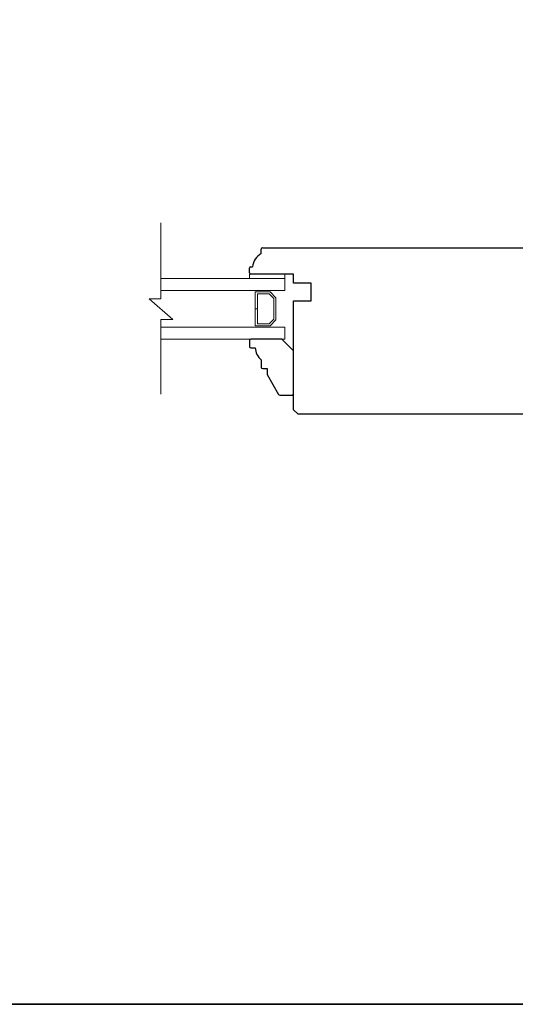
# Model space of a CAD drawing. Extents: x 984 to 1135, y 737 to 825.
# Drawn here: x 1064 to 1071, y 737 to 750 of the extents above; entities that cross this region are included whole.
import ezdxf

# ---------------------------------------------------------------- set-up
doc = ezdxf.new("R2010")
doc.units = 0
doc.header["$LTSCALE"] = 0.01
doc.header["$MEASUREMENT"] = 0
for name, color, linetype, lineweight in [('1', 1, 'CONTINUOUS', 13), ('2', 2, 'CONTINUOUS', 9), ('6', 6, 'CONTINUOUS', 5), ('8', 7, 'CONTINUOUS', 35)]:
    doc.layers.add(name, color=color, linetype=linetype, lineweight=lineweight)
doc.layers.add('7', color=7, linetype='CONTINUOUS')

msp = doc.modelspace()

# ---------------------------------------------------------------- linework, layer by layer
at = {"layer": '1'}
for points in [[(1067.679716963822, 746.2917537368952), (1067.679716963822, 746.1342737368952), (1066.026176963821, 746.1342737368952), (1066.026176963821, 746.2917537368953)], [(1067.483208901247, 746.1145887368953), (1067.561606963822, 746.0361906743208), (1067.561606963822, 745.7402317994698), (1067.483208901247, 745.6618337368953), (1067.286016963822, 745.6618337368953), (1067.286016963822, 745.8867868309198), (1067.313575963821, 745.8867868309198), (1067.313575963821, 745.6893927368953), (1067.471793589682, 745.6893927368953), (1067.534047963822, 745.7516471110353), (1067.534047963822, 746.0247753627553), (1067.471793589682, 746.0870297368953), (1067.313575963821, 746.0870297368953), (1067.313575963821, 745.8884837233537), (1067.286016963822, 745.8884837233537), (1067.286016963822, 746.1145887368953)], [(1067.679716963822, 745.4846687368953), (1067.679716963822, 745.6421487368953), (1066.026176963821, 745.6421487368953), (1066.026176963821, 745.4846687368953)]]:
    msp.add_lwpolyline(points, close=True, dxfattribs=at)
at = {"layer": '2'}
msp.add_lwpolyline([(1066.026176963821, 747.0365996523066), (1066.026176963821, 746.022100904042), (1065.868697278782, 746.022100904042), (1066.183656648861, 745.7465114552219), (1066.026176963821, 745.7465114552219), (1066.026176963821, 744.7473479026272)], dxfattribs=at)
at = {"layer": '6'}
msp.add_lwpolyline([(1067.207201739452, 746.2917537368953), (1067.207201739452, 746.3508087368953), (1067.679641739452, 746.3508087368953), (1067.679641739452, 746.2917537368953)], close=True, dxfattribs=at)
at = {"layer": '7'}
for p, q in [((1067.364832188191, 746.6263987368949), (1067.364832188191, 746.6854537368948)), ((1067.207352188191, 746.3704937368949), (1067.207352188191, 746.4295487368948)), ((1067.227037188191, 746.4492337368949), (1067.246722223091, 746.4492337368949))]:
    msp.add_line(p, q, dxfattribs=at)
msp.add_lwpolyline([(1067.384517188191, 746.7051387368953), (1071.478921963822, 746.7051387368953, -0.4142135623730951), (1071.537976963822, 746.6460837368952), (1071.537976963822, 744.5397887368953, -0.4142135623730951), (1071.478921963822, 744.4807337368952), (1071.163961963822, 744.4807337368952), (1071.163961963822, 744.6382137368953), (1071.085221963822, 744.6382137368953), (1071.085221963822, 744.4807337368952), (1067.856881963821, 744.4807337368953), (1067.797826963822, 744.5397887368953), (1067.797826963822, 745.9964787368957), (1068.034046963822, 745.9964787368957), (1068.034046963822, 746.2326987368957), (1067.797826963822, 746.2326987368957), (1067.797826963822, 746.3508087368953), (1067.22703718819, 746.3508087368953)], format="xyb", dxfattribs=at)
msp.add_lwpolyline([(1067.364756963822, 745.2090787368952), (1067.364756963822, 745.1106537368952, 0.414213562373095), (1067.384441963822, 745.0909687368952), (1067.443496963822, 745.0909687368952), (1067.443496963822, 745.0122287368953), (1067.596926354483, 744.7464812368952, 0.2679491924311354), (1067.613974064556, 744.7366387368952), (1067.778141963822, 744.7366387368952, 0.414213562373095), (1067.797826963822, 744.7563237368952), (1067.797826963822, 745.3271887368952), (1067.640346963822, 745.4846687368953), (1067.226961963822, 745.4846687368953, 0.414213562373095), (1067.207276963822, 745.4649837368952), (1067.207276963822, 745.3862437368953, 0.414213562373095), (1067.226961963822, 745.3665587368953), (1067.286016963822, 745.3665587368953, 0.2360679774997897)], format="xyb", close=True, dxfattribs=at)
for centre, radius, start, end in [((1067.481230446385, 746.4208474442954), 0.2362199999999974, 119.5217297391721, 173.0981508368655), ((1067.384517188191, 746.6854537368948), 0.019685, 90, 180), ((1067.227037188191, 746.4295487368948), 0.019685, 90, 180), ((1067.22703718819, 746.3704937368951), 0.01968499999979971, 180.0000000006618, 270.0000000006618)]:
    msp.add_arc(centre, radius, start, end, dxfattribs=at)
at = {"layer": '8', "linetype": 'Continuous'}
msp.add_lwpolyline([(1043.711669934941, 762.302268526938), (1079.062583648971, 762.302268526938), (1079.062583648971, 736.6008280259216), (1043.711669934941, 736.6008280259216)], close=True, dxfattribs=at)

doc.saveas('drawing.dxf')
